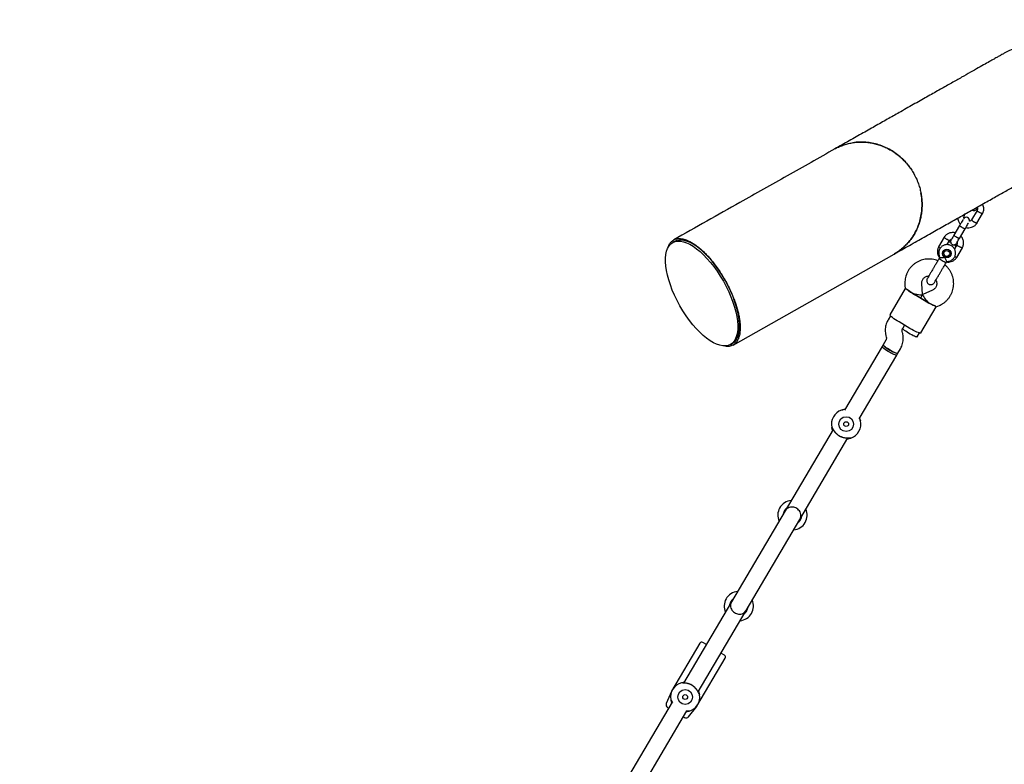
# Model space of a CAD drawing. Units: millimetres. Extents: x 5162 to 17697, y 1270 to 16041.
# Drawn here: x 9105 to 10037, y 6222 to 6927 of the extents above; entities that cross this region are included whole.
import ezdxf

# ---------------------------------------------------------------- set-up
doc = ezdxf.new("R2010")
doc.units = ezdxf.units.MM
doc.layers.add('Dimensions', color=7, linetype='Continuous')
doc.styles.get("Standard").update_dxf_attribs({"font": 'arial.ttf'})
doc.dimstyles.new('Leikkiset keinu', dxfattribs={"dimtxt": 150, "dimasz": 2.5, "dimexe": 0.06, "dimexo": 0.625, "dimtad": 0, "dimtih": 1, "dimtoh": 1, "dimdec": 0, "dimtxsty": 'Standard', "dimcen": 2.5, "dimadec": 0, "dimazin": 0, "dimtfac": 1, "dimtmove": 0, "dimatfit": 3, "dimfxl": 1, "dimarcsym": 0})

# ---------------------------------------------------------------- blocks, each defined once
blk = doc.blocks.new('*D19')
at = {"layer": 'Defpoints', "color": 0, "transparency": 16777216}
for p in [(11681.48, 13165.64), (9367.73, 4067.82), (17469.58, 4067.82)]:
    blk.add_point(p, dxfattribs=at)
at = {"layer": 'Dimensions', "color": 0, "lineweight": -2, "transparency": 16777216}
for p, q in [((11682.1, 13165.64), (17469.64, 13165.64)), ((17469.58, 13163.14), (17469.58, 8693.94)), ((17469.58, 4070.32), (17469.58, 8539.52)), ((9368.36, 4067.82), (17469.64, 4067.82))]:
    blk.add_line(p, q, dxfattribs=at)
at = {"layer": 'Dimensions', "color": 0, "transparency": 16777216}
for points in [[(17469.16, 13163.14), (17469.99, 13163.14), (17469.58, 13165.64)], [(17469.16, 4070.32), (17469.99, 4070.32), (17469.58, 4067.82)]]:
    blk.add_solid(points, dxfattribs=at)
at = {"layer": 'Dimensions', "color": 0, "transparency": 16777216, "insert": (17469.58, 8616.73), "char_height": 150, "attachment_point": 5}
blk.add_mtext('9100', dxfattribs=at)
blk = doc.blocks.new('*D20')
at = {"layer": 'Defpoints', "color": 0, "transparency": 16777216}
for p in [(5161.66, 8345.79), (15754.48, 8317.22), (15754.48, 1368.24)]:
    blk.add_point(p, dxfattribs=at)
at = {"layer": 'Dimensions', "color": 0, "lineweight": -2, "transparency": 16777216}
for p, q in [((5161.66, 8345.16), (5161.66, 1368.18)), ((15754.48, 8316.6), (15754.48, 1368.18)), ((5164.16, 1368.24), (10182.51, 1368.24)), ((15751.98, 1368.24), (10733.63, 1368.24))]:
    blk.add_line(p, q, dxfattribs=at)
at = {"layer": 'Dimensions', "color": 0, "transparency": 16777216}
for points in [[(5164.16, 1368.66), (5164.16, 1367.83), (5161.66, 1368.24)], [(15751.98, 1368.66), (15751.98, 1367.83), (15754.48, 1368.24)]]:
    blk.add_solid(points, dxfattribs=at)
at = {"layer": 'Dimensions', "color": 0, "transparency": 16777216, "insert": (10458.07, 1368.24), "char_height": 150, "attachment_point": 5}
blk.add_mtext('10590', dxfattribs=at)
blk = doc.blocks.new('*D21')
at = {"layer": 'Defpoints', "color": 0, "transparency": 16777216}
for p in [(11676.3, 11665.7), (9377.9, 5567.58), (16518.68, 5567.58)]:
    blk.add_point(p, dxfattribs=at)
at = {"layer": 'Dimensions', "color": 0, "lineweight": -2, "transparency": 16777216}
for p, q in [((11676.92, 11665.7), (16518.74, 11665.7)), ((16518.68, 11663.2), (16518.68, 8693.85)), ((16518.68, 5570.08), (16518.68, 8539.43)), ((9378.53, 5567.58), (16518.74, 5567.58))]:
    blk.add_line(p, q, dxfattribs=at)
at = {"layer": 'Dimensions', "color": 0, "transparency": 16777216}
for points in [[(16518.26, 11663.2), (16519.1, 11663.2), (16518.68, 11665.7)], [(16518.26, 5570.08), (16519.1, 5570.08), (16518.68, 5567.58)]]:
    blk.add_solid(points, dxfattribs=at)
at = {"layer": 'Dimensions', "color": 0, "transparency": 16777216, "insert": (16518.68, 8616.64), "char_height": 150, "attachment_point": 5}
blk.add_mtext('6100', dxfattribs=at)
blk = doc.blocks.new('*D22')
at = {"layer": 'Defpoints', "color": 0, "transparency": 16777216}
for p in [(14250.6, 8320.56), (7163.9, 8112.07), (14250.6, 2746.28)]:
    blk.add_point(p, dxfattribs=at)
at = {"layer": 'Dimensions', "color": 0, "lineweight": -2, "transparency": 16777216}
for p, q in [((14250.6, 8319.93), (14250.6, 2746.22)), ((7163.9, 8111.45), (7163.9, 2746.22)), ((7166.4, 2746.28), (10483.52, 2746.28)), ((14248.1, 2746.28), (10930.99, 2746.28))]:
    blk.add_line(p, q, dxfattribs=at)
at = {"layer": 'Dimensions', "color": 0, "transparency": 16777216}
for points in [[(7166.4, 2746.7), (7166.4, 2745.87), (7163.9, 2746.28)], [(14248.1, 2746.7), (14248.1, 2745.87), (14250.6, 2746.28)]]:
    blk.add_solid(points, dxfattribs=at)
at = {"layer": 'Dimensions', "color": 0, "transparency": 16777216, "insert": (10707.25, 2746.28), "char_height": 150, "attachment_point": 5}
blk.add_mtext('7090', dxfattribs=at)

msp = doc.modelspace()

# ---------------------------------------------------------------- linework, layer by layer
at = {"linetype": 'Continuous', "lineweight": 25}
for p, q in [((9999.35, 6741.93), (10000.27, 6743.5)), ((10011.39, 6746.63), (10006.18, 6737.79)), ((10011.25, 6734.58), (10016.71, 6743.83)), ((9994.87, 6732.38), (9989.54, 6723.36)), ((9980.38, 6721.58), (9974.92, 6712.33)), ((9994.71, 6720.31), (10000.03, 6729.33)), ((9725.03, 6717.38), (9723.33, 6716.43)), ((9983.1, 6714.38), (9985.45, 6718.38)), ((9992.28, 6714.23), (9989.98, 6710.32)), ((9780.42, 6619.3), (9932.89, 6705.43)), ((9980.23, 6709.23), (9979.53, 6708.05)), ((9986.16, 6704.14), (9986.85, 6705.32)), ((9992.14, 6702.18), (9997.59, 6711.43)), ((9976.2, 6702.44), (9975.7, 6701.59)), ((9982.36, 6697.66), (9982.87, 6698.53)), ((9943.09, 6676.12), (9943.38, 6672.63)), ((9959.88, 6667.22), (9959.04, 6677.44)), ((9964.78, 6682.84), (9964.34, 6682.31)), ((9970.95, 6678.41), (9971.05, 6678.56)), ((9943.42, 6672.72), (9928.86, 6648.04)), ((9962.97, 6660.6), (9952.64, 6666.69)), ((9952.85, 6667.06), (9963.19, 6660.96)), ((9958.02, 6664.01), (9959.86, 6667.14)), ((9959.86, 6667.14), (9958.02, 6664.01)), ((9969.28, 6671.4), (9959.93, 6667.2)), ((9972.64, 6655.37), (9975.84, 6656.8)), ((9929.4, 6646.98), (9927.2, 6643.25)), ((9958.15, 6630.77), (9972.7, 6655.44)), ((9947.88, 6635.02), (9937.55, 6641.12)), ((9940.98, 6635.12), (9942.72, 6638.07)), ((9942.72, 6638.07), (9940.99, 6635.14)), ((9940.93, 6630.88), (9940.58, 6632.2)), ((9954.77, 6627.01), (9956.96, 6630.72)), ((9777.93, 6619.78), (9779.63, 6620.74)), ((9922.53, 6619.6), (9921.53, 6617.89)), ((9925.06, 6623.89), (9922.53, 6619.6)), ((9925.11, 6628.12), (9925.46, 6626.8)), ((9921.53, 6617.89), (9885.92, 6557.53)), ((9899.72, 6549.43), (9935.31, 6609.76)), ((9935.31, 6609.76), (9936.31, 6611.47)), ((9936.31, 6611.47), (9938.84, 6615.76)), ((9884.17, 6557.56), (9883.76, 6557.59)), ((9900.57, 6549.03), (9900.14, 6550.14)), ((9900.67, 6548.07), (9900.52, 6548.25)), ((9900.94, 6547.85), (9901.03, 6547.5)), ((9875.23, 6539.4), (9829.78, 6462.35)), ((9874.38, 6539.8), (9874.81, 6538.7)), ((9843.56, 6454.22), (9889.03, 6531.3)), ((9829.78, 6462.35), (9778.97, 6376.22)), ((9792.75, 6368.09), (9843.56, 6454.22)), ((9778.97, 6376.22), (9733.56, 6299.24)), ((9747.23, 6290.93), (9792.75, 6368.09)), ((9748.99, 6337.01), (9722.1, 6291.42)), ((9755.09, 6335.74), (9751.73, 6337.72)), ((9746.04, 6277.3), (9772.94, 6322.89)), ((9772.23, 6325.63), (9768.87, 6327.61)), ((9733.87, 6299.85), (9733.73, 6299.84)), ((9722.04, 6291.3), (9717.19, 6279.85)), ((9722.87, 6281.12), (9677.43, 6204.08)), ((9718.43, 6276.09), (9719.52, 6275.45)), ((9738.28, 6267.4), (9745.97, 6277.19)), ((9691.21, 6195.95), (9736.54, 6272.81)), ((9733.31, 6267.32), (9734.4, 6266.67)), ((9736.18, 6272.19), (9736.38, 6272.21)), ((9737.59, 6272.71), (9738, 6272.66))]:
    msp.add_line(p, q, dxfattribs=at)
at = {"linetype": 'Continuous', "lineweight": 25, "flags": 128}
for points in [[(9979.23, 6707.41), (9979.26, 6707.59), (9979.53, 6708.53)], [(9980.1, 6709.1), (9980.08, 6708.99), (9980.08, 6708.97)], [(9986.58, 6704.37), (9985.89, 6703.68), (9985.75, 6703.57)], [(9986.7, 6705.07), (9986.71, 6705.07), (9986.83, 6705.17)], [(9975.7, 6701.59), (9975.7, 6701.49), (9975.94, 6701.16), (9976.48, 6700.68), (9977.27, 6700.1), (9978.24, 6699.47), (9979.28, 6698.86), (9980.29, 6698.32), (9981.19, 6697.91)], [(9981.19, 6697.91), (9981.87, 6697.67), (9982.28, 6697.62), (9982.36, 6697.66)], [(9937.55, 6641.12), (9935.82, 6642.17), (9934.18, 6643.22), (9932.68, 6644.26), (9931.37, 6645.23), (9930.3, 6646.11), (9929.51, 6646.86), (9929.01, 6647.46), (9928.83, 6647.9), (9928.86, 6648.04)], [(9954.77, 6627.01), (9954.59, 6626.91), (9954.07, 6626.94), (9953.26, 6627.17), (9952.2, 6627.58), (9950.94, 6628.15), (9949.54, 6628.86), (9948.06, 6629.67), (9946.57, 6630.55), (9945.14, 6631.45), (9943.84, 6632.34), (9942.73, 6633.17), (9941.86, 6633.9), (9941.27, 6634.49), (9940.99, 6634.93), (9940.99, 6635.14)], [(9958.15, 6630.77), (9958.04, 6630.67), (9957.57, 6630.62), (9956.8, 6630.76), (9955.76, 6631.09), (9954.47, 6631.6), (9952.99, 6632.28), (9951.36, 6633.09), (9949.64, 6634.01), (9947.88, 6635.02)], [(9922.53, 6619.6), (9922.51, 6619.54), (9922.63, 6619.19), (9923.07, 6618.67), (9923.8, 6618), (9924.8, 6617.22), (9926.01, 6616.35), (9927.38, 6615.45), (9928.85, 6614.56)], [(9936.31, 6611.47), (9936.13, 6611.36), (9935.61, 6611.4), (9934.8, 6611.62), (9933.75, 6612.03), (9932.48, 6612.6), (9931.08, 6613.31), (9929.6, 6614.12), (9928.11, 6615), (9926.68, 6615.91), (9925.38, 6616.79), (9924.27, 6617.62), (9923.4, 6618.35), (9922.81, 6618.95), (9922.53, 6619.39), (9922.53, 6619.6)], [(9935.31, 6609.76), (9935.12, 6609.66), (9934.6, 6609.69), (9933.8, 6609.91), (9932.74, 6610.32), (9931.48, 6610.89), (9930.07, 6611.6), (9928.59, 6612.42), (9927.1, 6613.3), (9925.67, 6614.2), (9924.37, 6615.09), (9923.26, 6615.91), (9922.39, 6616.64), (9921.8, 6617.24), (9921.52, 6617.68), (9921.53, 6617.89)], [(9935.31, 6609.76), (9935.12, 6609.66), (9934.61, 6609.69), (9933.8, 6609.92), (9932.74, 6610.32), (9931.48, 6610.9), (9930.07, 6611.61), (9928.59, 6612.42), (9927.1, 6613.3), (9925.67, 6614.2), (9924.37, 6615.09), (9923.26, 6615.91), (9922.39, 6616.64), (9921.8, 6617.24), (9921.53, 6617.68), (9921.53, 6617.89)], [(9928.85, 6614.56), (9930.34, 6613.71), (9931.8, 6612.94), (9933.14, 6612.3), (9934.3, 6611.8), (9935.24, 6611.48), (9935.91, 6611.36), (9936.27, 6611.42), (9936.31, 6611.47)], [(9900.14, 6550.14), (9900.17, 6550.08), (9900.83, 6548.27)], [(9874.81, 6538.69), (9874.37, 6539.8), (9873.92, 6541.33)], [(9891.87, 6531.23), (9890.48, 6530.85), (9888.59, 6530.56)], [(9844.35, 6454.1), (9845.03, 6455.73), (9845.36, 6457.27)], [(9793.51, 6367.92), (9794.21, 6369.54), (9794.55, 6371.14)]]:
    msp.add_lwpolyline(points, dxfattribs=at)
at = {"linetype": 'Continuous', "lineweight": 25}
for centre, radius in [((9982.79, 6706.01), 4.12), ((9982.84, 6706.13), 3.83), ((9982.77, 6706), 2.83), ((9887.47, 6544.42), 7), ((9887.47, 6544.42), 2.25), ((9735.05, 6286.02), 7), ((9735.05, 6286.02), 2.25)]:
    msp.add_circle(centre, radius, dxfattribs=at)
for centre, radius, start, end in [((10065.3, 6845.88), 57.15, 29.46428, 119.6826), ((10001.24, 6737.32), 2.98, 343.82686, 150.75057), ((9972.69, 6703.19), 41.64, 227.36496, 241.20689), ((9979.68, 6716.46), 56.18, 239.46272, 240.48265), ((9981.4, 6715.45), 56.18, 238.44591, 239.46583), ((9985.21, 6695.8), 41.64, 237.72166, 251.56359), ((9991.73, 6709.35), 56.18, 239.46272, 240.48265), ((9993.45, 6708.34), 56.18, 238.44591, 239.46583), ((9887.47, 6544.42), 13.9, 108.416, 192.81643), ((9887.47, 6544.42), 13.9, 94.6017, 108.416), ((9887.47, 6544.42), 13.9, 288.416, 12.81643), ((9900.05, 6547.28), 1, 14.58753, 57.35442), ((9836.67, 6458.29), 13.9, 94.6017, 151.38878), ((9836.67, 6458.29), 13.9, 151.38878, 204.32685), ((9836.67, 6458.29), 8.75, 125.56877, 173.35978), ((9836.67, 6458.29), 13.9, 274.6017, 24.32685), ((9836.67, 6458.29), 8.75, 305.56877, 331.38878), ((9785.86, 6372.16), 13.9, 94.6017, 151.02857), ((9785.86, 6372.16), 13.9, 151.02857, 204.32685), ((9785.86, 6372.16), 8.75, 125.56877, 173.35978), ((9785.86, 6372.16), 13.9, 274.6017, 24.32685), ((9785.86, 6372.16), 8.75, 305.56877, 331.02857), ((9750.71, 6336), 2, 59.46428, 149.46428), ((9771.21, 6323.91), 2, 329.46428, 59.46428), ((9735.05, 6286.02), 13.9, 105.0927, 189.49312), ((9722.33, 6283.9), 1, 191.26422, 234.03111), ((9722.96, 6290.91), 1, 149.46428, 157.06428), ((9735.05, 6286.02), 13.9, 285.0927, 9.49312), ((9719.95, 6278.68), 3, 157.06428, 239.46428), ((9745.18, 6277.8), 1, 321.86428, 329.46428), ((9735.93, 6269.25), 3, 239.46428, 321.86428)]:
    msp.add_arc(centre, radius, start, end, dxfattribs=at)
msp.add_ellipse((9750.63, 6668.1), major_axis=(-27.3, 48.32), ratio=0.425583, dxfattribs=at)
for centre, major_axis, ratio, start_param, end_param in [((9752.33, 6669.06), (-27.3, 48.32), 0.425583, 3.141585, 6.283171), ((9951.71, 6669.05), (8.41, -4.96), 0.115846, 3.753524, 4.712389), ((9951.71, 6669.05), (8.18, -1.87), 0.128655, 4.671511, 6.324064), ((9965.49, 6660.92), (-5.59, 6.25), 0.128655, 6.242307, 7.89486), ((9965.49, 6660.92), (8.41, -4.96), 0.115846, 4.712389, 5.671254)]:
    msp.add_ellipse(centre, major_axis=major_axis, ratio=ratio, start_param=start_param, end_param=end_param, dxfattribs=at)
for points, knots in [([(10037.19, 6895.63), (10037.11, 6895.59), (10036.94, 6895.49), (10035.93, 6894.92), (10034.15, 6893.91), (10031.65, 6892.51), (10028.48, 6890.71), (10024.37, 6888.39), (10019.18, 6885.46), (10012.73, 6881.81), (10005.3, 6877.62), (9996.86, 6872.85), (9987.38, 6867.5), (9976.85, 6861.55), (9965.32, 6855.03), (9952.8, 6847.96), (9940.26, 6840.87), (9927.94, 6833.91), (9916.07, 6827.21), (9903.58, 6820.15), (9890.43, 6812.72), (9881.25, 6807.54), (9876.67, 6804.95)], [0, 0, 0, 0, 0.046623, 0.093368, 0.140022, 0.18666, 0.233324, 0.279999, 0.335002, 0.39, 0.444999, 0.5, 0.556001, 0.612, 0.667998, 0.724001, 0.780011, 0.824003, 0.867972, 0.911968, 0.95605, 1, 1, 1, 1]), ([(9876.69, 6804.91), (9877.49, 6805.36), (9879.61, 6806.57), (9883.28, 6808.13), (9887.59, 6809.6), (9892, 6810.65), (9896.49, 6811.32), (9901.09, 6811.58), (9905.72, 6811.45), (9910.29, 6810.91), (9914.82, 6810), (9919.33, 6808.68), (9923.73, 6806.97), (9927.96, 6804.91), (9932.02, 6802.51), (9935.93, 6799.74), (9939.61, 6796.66), (9943.01, 6793.3), (9946.14, 6789.69), (9949.03, 6785.8), (9950.7, 6783), (9951.53, 6781.61)], [0, 0, 0, 0, 0.03257, 0.086977, 0.141386, 0.194282, 0.247177, 0.301616, 0.356055, 0.408952, 0.461849, 0.516281, 0.570714, 0.623612, 0.67651, 0.730941, 0.785371, 0.838266, 0.891162, 0.945581, 1, 1, 1, 1]), ([(9948.57, 6786.29), (9948.48, 6786.43), (9947.26, 6788.39), (9944.37, 6791.8), (9939.94, 6796.44), (9935, 6800.5), (9929.69, 6803.99), (9924.07, 6806.87), (9918.21, 6809.1), (9912.17, 6810.64), (9906.05, 6811.46), (9899.93, 6811.64), (9895.93, 6811.15), (9893.94, 6810.91)], [0, 0, 0, 0, 0.007531, 0.10697, 0.206724, 0.306155, 0.405399, 0.504956, 0.604197, 0.70343, 0.802982, 0.902221, 1, 1, 1, 1]), ([(9876.67, 6804.95), (9869.17, 6800.72), (9854.18, 6792.25), (9831.74, 6779.57), (9809.26, 6766.87), (9773.42, 6746.62), (9745.07, 6730.6), (9724.2, 6718.81)], [0, 0, 0, 0, 0.147321, 0.294734, 0.442089, 0.589453, 1, 1, 1, 1]), ([(9932.89, 6705.43), (9937.75, 6708.18), (9947.48, 6713.68), (9961.36, 6721.52), (9974.51, 6728.94), (9986.96, 6735.98), (9998.77, 6742.65), (10010.56, 6749.32), (10022.18, 6755.88), (10033.46, 6762.25), (10043.78, 6768.08), (10053.19, 6773.4), (10061.67, 6778.19), (10069.2, 6782.44), (10075.73, 6786.13), (10081.24, 6789.24), (10085.41, 6791.6), (10088.49, 6793.34), (10090.71, 6794.59), (10092.29, 6795.49), (10093.18, 6795.99), (10093.33, 6796.08), (10093.41, 6796.12)], [0, 0, 0, 0, 0.046623, 0.093368, 0.140022, 0.18666, 0.233324, 0.279999, 0.335002, 0.39, 0.444999, 0.5, 0.556001, 0.612, 0.667998, 0.724001, 0.780011, 0.824003, 0.867972, 0.911968, 0.95605, 1, 1, 1, 1]), ([(9951.53, 6781.61), (9952.47, 6779.83), (9954.35, 6776.27), (9956.32, 6771.02), (9957.74, 6766.05), (9958.67, 6761.37), (9959.23, 6756.61), (9959.4, 6751.84), (9959.17, 6747.13), (9958.57, 6742.47), (9957.58, 6737.86), (9956.2, 6733.38), (9954.47, 6729.09), (9952.39, 6724.98), (9949.96, 6721.05), (9947.19, 6717.37), (9944.15, 6714), (9940.84, 6710.9), (9937.22, 6708.13), (9934.54, 6706.3), (9933.03, 6705.53), (9932.88, 6705.45)], [0, 0, 0, 0, 0.066862, 0.134476, 0.187351, 0.240225, 0.294639, 0.349054, 0.402019, 0.454984, 0.509492, 0.564, 0.616999, 0.669998, 0.724533, 0.779067, 0.832043, 0.885019, 0.939528, 0.994037, 1, 1, 1, 1]), ([(9946.89, 6717.17), (9948, 6718.56), (9950.38, 6721.55), (9953.34, 6726.66), (9955.86, 6732.28), (9957.72, 6738.22), (9958.9, 6744.36), (9959.44, 6750.64), (9959.19, 6756.97), (9958.77, 6761.26), (9958.24, 6763.38), (9958.23, 6763.42)], [0, 0, 0, 0, 0.1113, 0.238105, 0.364511, 0.490849, 0.617594, 0.74394, 0.870304, 0.99707, 1, 1, 1, 1]), ([(10011.13, 6748.13), (10011.13, 6748.13), (10011.13, 6748.13), (10011.61, 6748.96), (10012.21, 6749.97), (10012.45, 6750.38)], [0, 0, 0, 0, 0.281515, 0.706454, 1, 1, 1, 1]), ([(10016.62, 6743.67), (10016.79, 6744.03), (10017.14, 6744.77), (10017.59, 6746.27), (10017.83, 6748.11), (10017.61, 6750.15), (10017.19, 6751.69), (10016.77, 6752.49), (10016.64, 6752.75)], [0, 0, 0, 0, 0.128882, 0.258239, 0.498494, 0.71475, 0.906983, 1, 1, 1, 1]), ([(9999.34, 6741.94), (9999.33, 6741.92), (9999.31, 6741.89), (9999.14, 6741.88), (9998.77, 6741.96), (9998.28, 6742.15), (9998.05, 6742.24)], [0, 0, 0, 0, 0.130442, 0.304108, 0.655223, 1, 1, 1, 1]), ([(9999.15, 6739.34), (9999.1, 6739.51), (9998.95, 6740.02), (9998.99, 6740.98), (9999.27, 6741.7), (9999.42, 6742.08)], [0, 0, 0, 0, 0.179661, 0.561995, 1, 1, 1, 1]), ([(10006.71, 6747.14), (10006.86, 6747.04), (10007.26, 6746.78), (10007.92, 6746.59), (10008.7, 6746.55), (10009.51, 6746.71), (10010.42, 6747.18), (10010.86, 6747.77), (10011.1, 6748.08)], [0, 0, 0, 0, 0.104764, 0.284549, 0.413762, 0.575509, 0.772252, 1, 1, 1, 1]), ([(10011.65, 6749.02), (10011.67, 6748.92), (10011.8, 6748.48), (10011.75, 6747.59), (10011.47, 6746.87), (10011.32, 6746.49)], [0, 0, 0, 0, 0.11383, 0.526847, 1, 1, 1, 1]), ([(10011.4, 6746.63), (10011.39, 6746.6), (10011.38, 6746.53), (10011.57, 6746.3), (10012.08, 6745.9), (10012.8, 6745.42), (10013.42, 6745.06), (10013.76, 6744.87), (10013.81, 6744.85), (10013.82, 6744.84)], [0, 0, 0, 0, 0.099032, 0.31524, 0.531467, 0.747754, 0.964114, 0.99136, 1, 1, 1, 1]), ([(10016.67, 6743.78), (10016.67, 6743.78), (10016.69, 6743.75), (10016.57, 6743.73), (10016.29, 6743.75), (10015.66, 6743.96), (10014.86, 6744.3), (10014.23, 6744.62), (10013.88, 6744.81), (10013.83, 6744.83), (10013.82, 6744.84)], [0, 0, 0, 0, 0.006603, 0.112015, 0.325134, 0.538262, 0.751467, 0.964672, 0.991484, 1, 1, 1, 1]), ([(9993.09, 6739.44), (9993.11, 6739.08), (9993.18, 6738.11), (9993.65, 6736.66), (9994.35, 6735.23), (9995.02, 6734.25), (9995.46, 6733.77), (9995.6, 6733.62)], [0, 0, 0, 0, 0.17052, 0.451493, 0.697345, 0.908079, 1, 1, 1, 1]), ([(9998.29, 6738.18), (9998.26, 6738.14), (9998.11, 6737.88), (9997.37, 6736.62), (9996.17, 6734.59), (9995.25, 6733.03), (9994.79, 6732.25)], [0, 0, 0, 0, 0.052733, 0.368472, 0.684212, 1, 1, 1, 1]), ([(10000.03, 6729.33), (10000.03, 6729.33), (10000.03, 6729.33), (10000.03, 6729.32), (10000.01, 6729.31), (9999.91, 6729.3), (9999.59, 6729.39), (9998.97, 6729.67), (9998.17, 6730.08), (9997.44, 6730.49), (9996.72, 6730.93), (9996.04, 6731.36), (9995.38, 6731.83), (9994.96, 6732.18), (9994.85, 6732.33), (9994.86, 6732.37), (9994.87, 6732.38), (9994.87, 6732.38)], [0, 0, 0, 0, 0.004287, 0.007532, 0.020515, 0.072606, 0.17788, 0.285229, 0.392559, 0.499869, 0.552939, 0.660235, 0.767535, 0.874875, 0.982214, 0.995713, 1, 1, 1, 1]), ([(9999.96, 6729.21), (10000.42, 6729.98), (10001.34, 6731.54), (10002.53, 6733.57), (10003.28, 6734.83), (10003.43, 6735.09), (10003.45, 6735.13)], [0, 0, 0, 0, 0.315788, 0.631528, 0.947268, 1, 1, 1, 1]), ([(10000.76, 6730.56), (10001.39, 6730.45), (10002.75, 6730.2), (10004.97, 6730.39), (10007.34, 6731.13), (10009.21, 6732.33), (10010.53, 6733.6), (10011.08, 6734.36), (10011.35, 6734.73)], [0, 0, 0, 0, 0.158143, 0.341198, 0.544327, 0.767506, 0.886914, 1, 1, 1, 1]), ([(10006.21, 6737.9), (10006.09, 6737.74), (10005.8, 6737.33), (10005.11, 6736.79), (10004.46, 6736.59), (10004.11, 6736.49)], [0, 0, 0, 0, 0.231968, 0.576117, 1, 1, 1, 1]), ([(10006.24, 6737.87), (10006.23, 6737.86), (10006.21, 6737.82), (10006.28, 6737.67), (10006.54, 6737.37), (10007.11, 6736.89), (10007.8, 6736.38), (10008.3, 6736.04), (10008.53, 6735.9), (10008.54, 6735.89)], [0, 0, 0, 0, 0.07967, 0.18574, 0.400191, 0.61469, 0.829294, 0.99143, 1, 1, 1, 1]), ([(10011.28, 6734.64), (10011.26, 6734.63), (10011.24, 6734.59), (10011.08, 6734.59), (10010.71, 6734.7), (10010.04, 6735.01), (10009.29, 6735.42), (10008.78, 6735.74), (10008.55, 6735.88), (10008.54, 6735.89)], [0, 0, 0, 0, 0.079658, 0.185744, 0.400228, 0.614736, 0.829324, 0.991429, 1, 1, 1, 1]), ([(9990.71, 6725.62), (9990.13, 6725.73), (9988.82, 6725.96), (9986.66, 6725.77), (9984.3, 6725.04), (9982.42, 6723.84), (9981.1, 6722.56), (9980.55, 6721.8), (9980.28, 6721.44)], [0, 0, 0, 0, 0.14686, 0.332368, 0.53822, 0.76439, 0.885399, 1, 1, 1, 1]), ([(9980.36, 6721.53), (9980.35, 6721.51), (9980.33, 6721.47), (9980.4, 6721.32), (9980.66, 6721.03), (9981.23, 6720.54), (9981.92, 6720.03), (9982.42, 6719.7), (9982.65, 6719.55), (9982.66, 6719.55)], [0, 0, 0, 0, 0.085736, 0.191122, 0.404189, 0.617281, 0.830452, 0.991486, 1, 1, 1, 1]), ([(9989.75, 6723.7), (9989.31, 6722.95), (9988.43, 6721.46), (9987.43, 6719.77), (9986.84, 6718.77), (9986.84, 6718.78), (9986.84, 6718.78)], [0, 0, 0, 0, 0.273153, 0.546149, 0.819145, 1, 1, 1, 1]), ([(9994.75, 6720.38), (9994.75, 6720.38), (9994.72, 6720.32), (9994.55, 6720.28), (9994.03, 6720.4), (9993.3, 6720.7), (9992.59, 6721.05), (9992.01, 6721.38), (9991.58, 6721.63), (9991.02, 6721.99), (9990.4, 6722.44), (9989.85, 6722.91), (9989.58, 6723.25), (9989.56, 6723.38), (9989.58, 6723.42), (9989.59, 6723.43)], [0, 0, 0, 0, 0.0042865, 0.1116213, 0.2189554, 0.3262763, 0.4335768, 0.4866395, 0.5396978, 0.5927561, 0.7000285, 0.8073133, 0.9146378, 0.9957135, 1, 1, 1, 1]), ([(9997.51, 6711.27), (9997.68, 6711.63), (9998.03, 6712.37), (9998.48, 6713.87), (9998.71, 6715.71), (9998.51, 6717.76), (9997.99, 6719.51), (9997.27, 6720.93), (9996.61, 6721.92), (9996.17, 6722.4), (9996.03, 6722.55)], [0, 0, 0, 0, 0.100512, 0.201395, 0.388765, 0.557418, 0.707337, 0.838515, 0.950956, 1, 1, 1, 1]), ([(9718.74, 6711.26), (9718.9, 6711.83), (9719.41, 6713.59), (9720.74, 6715.77), (9722.77, 6718.03), (9725.43, 6719.61), (9728.78, 6720.32), (9732.67, 6720.01), (9736.53, 6718.79), (9740.13, 6717.06), (9743.31, 6715.16), (9746.73, 6712.71), (9750.13, 6709.87), (9753.45, 6706.74), (9756.65, 6703.4), (9760.01, 6699.54), (9763.52, 6695.09), (9766.9, 6690.34), (9770.07, 6685.48), (9771.93, 6682.27), (9772.86, 6680.67)], [0, 0, 0, 0, 0.034224, 0.106175, 0.177798, 0.264259, 0.350997, 0.437669, 0.524041, 0.576065, 0.62823, 0.680316, 0.732231, 0.772504, 0.812846, 0.853029, 0.893404, 0.93372, 0.966872, 1, 1, 1, 1]), ([(9975.01, 6712.5), (9974.84, 6712.13), (9974.49, 6711.4), (9974.04, 6709.9), (9973.81, 6708.05), (9974.01, 6706.01), (9974.53, 6704.26), (9975.18, 6702.92), (9975.7, 6702.21), (9975.9, 6701.93)], [0, 0, 0, 0, 0.1087787, 0.217959, 0.4207398, 0.6032645, 0.7655135, 0.907481, 1, 1, 1, 1]), ([(9974.96, 6712.38), (9974.96, 6712.37), (9974.94, 6712.33), (9975.02, 6712.19), (9975.29, 6711.92), (9975.85, 6711.51), (9976.34, 6711.2), (9976.57, 6711.06)], [0, 0, 0, 0, 0.100171, 0.233576, 0.503291, 0.773038, 1, 1, 1, 1]), ([(9982.79, 6698.51), (9982.91, 6698.5), (9983.56, 6698.43), (9984.74, 6698.61), (9986.26, 6699.07), (9987.66, 6699.85), (9988.88, 6700.89), (9989.86, 6702.14), (9990.57, 6703.57), (9990.99, 6705.1), (9991.09, 6706.69), (9990.88, 6708.27), (9990.36, 6709.77), (9989.55, 6711.15), (9988.48, 6712.34), (9987.2, 6713.3), (9985.76, 6713.99), (9984.2, 6714.38), (9982.6, 6714.46), (9981.02, 6714.22), (9979.52, 6713.67), (9978.16, 6712.84), (9976.99, 6711.75), (9976.07, 6710.45), (9975.42, 6709), (9975.07, 6707.44), (9975.03, 6705.85), (9975.33, 6704.29), (9975.75, 6703.11), (9976.15, 6702.53), (9976.25, 6702.38)], [0, 0, 0, 0, 0.008347, 0.046102, 0.083837, 0.121542, 0.15921, 0.196841, 0.234441, 0.272018, 0.309584, 0.347156, 0.384747, 0.42237, 0.46003, 0.497729, 0.535461, 0.573215, 0.610974, 0.648725, 0.686455, 0.724152, 0.761811, 0.799435, 0.837028, 0.874602, 0.912168, 0.949743, 0.987341, 1, 1, 1, 1]), ([(9985.39, 6718.29), (9985.38, 6718.28), (9985.36, 6718.25), (9985.2, 6718.25), (9984.83, 6718.36), (9984.16, 6718.67), (9983.41, 6719.08), (9982.9, 6719.39), (9982.67, 6719.54), (9982.66, 6719.55)], [0, 0, 0, 0, 0.067755, 0.175198, 0.392425, 0.609702, 0.827084, 0.991319, 1, 1, 1, 1]), ([(9986.48, 6716.44), (9986.18, 6716.53), (9985.53, 6716.73), (9984.85, 6716.73), (9984.48, 6716.72)], [0, 0, 0, 0, 0.459062, 1, 1, 1, 1]), ([(9985.42, 6718.26), (9985.54, 6718.43), (9985.83, 6718.83), (9986.47, 6719.34), (9987.04, 6719.52), (9987.33, 6719.61)], [0, 0, 0, 0, 0.252118, 0.625774, 1, 1, 1, 1]), ([(9986.82, 6718.73), (9986.68, 6718.43), (9986.41, 6717.88), (9986.36, 6717.02), (9986.48, 6716.32), (9986.74, 6715.67), (9987.1, 6715.16), (9987.58, 6714.73), (9988.14, 6714.39), (9988.81, 6714.18), (9989.59, 6714.15), (9990.4, 6714.31), (9991.31, 6714.78), (9991.75, 6715.37), (9991.98, 6715.68)], [0, 0, 0, 0, 0.101708, 0.190943, 0.266099, 0.327538, 0.41462, 0.467166, 0.525929, 0.621134, 0.689559, 0.775212, 0.879397, 1, 1, 1, 1]), ([(9991.36, 6712.66), (9991.21, 6712.93), (9990.89, 6713.54), (9990.4, 6714.03), (9990.14, 6714.3)], [0, 0, 0, 0, 0.451924, 1, 1, 1, 1]), ([(9992.01, 6715.73), (9992.01, 6715.73), (9992.01, 6715.73), (9992.59, 6716.72), (9993.6, 6718.41), (9994.48, 6719.91), (9994.92, 6720.65)], [0, 0, 0, 0, 0.180855, 0.453851, 0.726847, 1, 1, 1, 1]), ([(9992.54, 6716.62), (9992.56, 6716.52), (9992.68, 6716.08), (9992.64, 6715.18), (9992.36, 6714.47), (9992.21, 6714.09)], [0, 0, 0, 0, 0.11383, 0.526847, 1, 1, 1, 1]), ([(9992.28, 6714.23), (9992.28, 6714.2), (9992.27, 6714.13), (9992.46, 6713.9), (9992.96, 6713.5), (9993.69, 6713.02), (9994.3, 6712.66), (9994.65, 6712.47), (9994.7, 6712.45), (9994.71, 6712.44)], [0, 0, 0, 0, 0.099032, 0.31524, 0.531467, 0.747754, 0.964114, 0.99136, 1, 1, 1, 1]), ([(9997.56, 6711.38), (9997.56, 6711.38), (9997.57, 6711.35), (9997.46, 6711.33), (9997.18, 6711.35), (9996.55, 6711.56), (9995.75, 6711.9), (9995.11, 6712.22), (9994.77, 6712.41), (9994.72, 6712.43), (9994.71, 6712.44)], [0, 0, 0, 0, 0.006603, 0.112015, 0.325134, 0.538262, 0.751467, 0.964672, 0.991484, 1, 1, 1, 1]), ([(9987.1, 6705.5), (9986.99, 6705.33), (9986.87, 6705.14), (9986.7, 6705), (9986.69, 6704.99)], [0, 0, 0, 0, 0.914607, 1, 1, 1, 1]), ([(9992.16, 6702.24), (9992.15, 6702.22), (9992.13, 6702.19), (9991.97, 6702.19), (9991.6, 6702.3), (9990.97, 6702.59), (9990.46, 6702.87), (9990.23, 6703)], [0, 0, 0, 0, 0.1002091, 0.2336645, 0.5034825, 0.7733318, 1, 1, 1, 1]), ([(9974.25, 6699.13), (9973.83, 6699.3), (9972.57, 6699.82), (9970.37, 6700.35), (9967.7, 6700.74), (9965, 6700.8), (9962.31, 6700.54), (9959.67, 6699.97), (9957.12, 6699.1), (9954.7, 6697.93), (9952.42, 6696.49), (9950.34, 6694.79), (9948.47, 6692.86), (9946.84, 6690.73), (9945.48, 6688.42), (9944.39, 6685.96), (9943.61, 6683.39), (9943.13, 6680.75), (9942.97, 6678.31), (9943.06, 6676.77), (9943.09, 6676.12)], [0, 0, 0, 0, 0.029498, 0.087632, 0.145762, 0.203883, 0.261989, 0.320076, 0.378142, 0.436182, 0.494198, 0.552188, 0.610157, 0.668106, 0.72604, 0.783964, 0.841883, 0.899803, 0.95773, 1, 1, 1, 1]), ([(9975.84, 6656.8), (9976.36, 6657.05), (9977.7, 6657.69), (9979.71, 6658.96), (9981.81, 6660.63), (9983.69, 6662.55), (9985.34, 6664.67), (9986.72, 6666.97), (9987.82, 6669.42), (9988.63, 6671.98), (9989.13, 6674.62), (9989.32, 6677.3), (9989.19, 6679.98), (9988.74, 6682.63), (9987.99, 6685.22), (9986.94, 6687.7), (9985.61, 6690.05), (9984.01, 6692.22), (9982.44, 6693.95), (9981.33, 6694.86), (9980.91, 6695.2)], [0, 0, 0, 0, 0.037714, 0.095704, 0.153696, 0.211666, 0.269616, 0.32755, 0.385475, 0.443395, 0.501314, 0.55924, 0.617178, 0.675133, 0.733109, 0.791108, 0.849133, 0.907182, 0.965256, 1, 1, 1, 1]), ([(9976.25, 6702.38), (9976.26, 6702.36), (9976.29, 6702.28), (9976.78, 6702.18), (9977.62, 6702.1), (9978.83, 6702.13), (9979.91, 6702.27), (9980.55, 6702.42), (9980.69, 6702.45), (9980.7, 6702.45)], [0, 0, 0, 0, 0.105229, 0.286231, 0.47494, 0.686518, 0.932566, 0.998051, 1, 1, 1, 1]), ([(9980.7, 6702.45), (9980.7, 6702.45), (9980.75, 6702.25), (9980.95, 6701.56), (9981.41, 6700.45), (9981.86, 6699.64), (9982.23, 6699.07), (9982.51, 6698.7), (9982.75, 6698.45), (9982.79, 6698.5), (9982.79, 6698.51)], [0, 0, 0, 0, 0.001948, 0.096766, 0.340317, 0.585163, 0.608055, 0.790431, 0.965983, 1, 1, 1, 1]), ([(9982.58, 6698.03), (9982.9, 6697.98), (9983.95, 6697.8), (9985.86, 6698), (9988.22, 6698.72), (9990.1, 6699.93), (9991.42, 6701.2), (9991.97, 6701.96), (9992.23, 6702.33)], [0, 0, 0, 0, 0.087612, 0.286004, 0.506151, 0.748028, 0.87744, 1, 1, 1, 1]), ([(9959.04, 6677.44), (9959.03, 6677.61), (9958.99, 6678.27), (9959.11, 6679.42), (9959.56, 6680.8), (9960.3, 6682.06), (9961.3, 6683.13), (9962.51, 6683.97), (9963.88, 6684.52), (9964.99, 6684.77), (9965.62, 6684.73), (9965.75, 6684.73)], [0, 0, 0, 0, 0.0467456, 0.1770321, 0.3080522, 0.4397704, 0.5717861, 0.7034572, 0.8343867, 0.9643602, 1, 1, 1, 1]), ([(9969.49, 6691.07), (9968.93, 6690.12), (9967.76, 6688.14), (9966.22, 6685.52), (9964.98, 6683.42), (9964.6, 6682.77), (9964.41, 6682.44)], [0, 0, 0, 0, 0.2337548, 0.4855244, 0.7450361, 1, 1, 1, 1]), ([(9971.06, 6678.52), (9971.26, 6678.84), (9971.64, 6679.49), (9972.88, 6681.6), (9974.42, 6684.21), (9975.59, 6686.19), (9976.15, 6687.14)], [0, 0, 0, 0, 0.254964, 0.514476, 0.766245, 1, 1, 1, 1]), ([(9772.86, 6680.67), (9773.67, 6679.2), (9775.29, 6676.27), (9777.63, 6671.52), (9779.83, 6666.58), (9781.8, 6661.56), (9783.41, 6656.87), (9784.68, 6652.51), (9785.71, 6648.23), (9786.49, 6644.1), (9786.97, 6640.17), (9787.2, 6635.97), (9787.03, 6631.71), (9786.31, 6627.67), (9785.11, 6624.38), (9783.34, 6621.56), (9780.94, 6619.35), (9777.74, 6618.07), (9774.61, 6617.73), (9772.3, 6618.3), (9771.49, 6618.5)], [0, 0, 0, 0, 0.030119, 0.060252, 0.097573, 0.134938, 0.173127, 0.211469, 0.249744, 0.295617, 0.341584, 0.387505, 0.459623, 0.53197, 0.604399, 0.676627, 0.767642, 0.858963, 0.950237, 1, 1, 1, 1]), ([(9964.41, 6682.44), (9964.25, 6682.14), (9963.96, 6681.56), (9963.79, 6680.62), (9963.81, 6679.74), (9964.04, 6678.8), (9964.48, 6677.96), (9965.23, 6677.21), (9966.19, 6676.65), (9967.32, 6676.42), (9968.48, 6676.55), (9969.47, 6676.92), (9970.4, 6677.57), (9970.84, 6678.2), (9971.06, 6678.52)], [0, 0, 0, 0, 0.08064, 0.158182, 0.229817, 0.29344, 0.392411, 0.458876, 0.539166, 0.657766, 0.733341, 0.81785, 0.908149, 1, 1, 1, 1]), ([(9972.42, 6680.81), (9972.6, 6680.44), (9973.01, 6679.62), (9973.27, 6678.25), (9973.28, 6676.8), (9972.96, 6675.38), (9972.35, 6674.05), (9971.47, 6672.89), (9970.43, 6671.98), (9969.63, 6671.58), (9969.28, 6671.4)], [0, 0, 0, 0, 0.1094722, 0.2381189, 0.3676883, 0.4982253, 0.6295905, 0.7614559, 0.893275, 1, 1, 1, 1]), ([(9943.43, 6672.63), (9943.47, 6672.56), (9943.55, 6672.42), (9944.2, 6672.51), (9944.49, 6672.55)], [0, 0, 0, 0, 0.544096, 1, 1, 1, 1]), ([(9972.62, 6655.41), (9972.54, 6655.41), (9972.38, 6655.42), (9972.15, 6656.02), (9972.04, 6656.3)], [0, 0, 0, 0, 0.544096, 1, 1, 1, 1]), ([(9927.2, 6643.25), (9926.92, 6642.75), (9926.24, 6641.53), (9925.41, 6639.45), (9924.77, 6637.03), (9924.45, 6634.54), (9924.44, 6632.04), (9924.69, 6629.89), (9925, 6628.6), (9925.11, 6628.12)], [0, 0, 0, 0, 0.108468, 0.268014, 0.427599, 0.587188, 0.746801, 0.906458, 1, 1, 1, 1]), ([(9938.84, 6615.76), (9939.12, 6616.25), (9939.8, 6617.47), (9940.63, 6619.55), (9941.27, 6621.98), (9941.59, 6624.46), (9941.6, 6626.97), (9941.35, 6629.12), (9941.04, 6630.4), (9940.93, 6630.88)], [0, 0, 0, 0, 0.108468, 0.268014, 0.427599, 0.587188, 0.746801, 0.906458, 1, 1, 1, 1]), ([(9940.58, 6632.2), (9940.56, 6632.31), (9940.45, 6632.77), (9940.43, 6633.61), (9940.64, 6634.49), (9940.89, 6634.96), (9940.98, 6635.12)], [0, 0, 0, 0, 0.1079459, 0.459828, 0.8174734, 1, 1, 1, 1]), ([(9925.46, 6626.8), (9925.48, 6626.7), (9925.59, 6626.23), (9925.61, 6625.39), (9925.4, 6624.52), (9925.15, 6624.04), (9925.06, 6623.89)], [0, 0, 0, 0, 0.1079459, 0.459828, 0.8174734, 1, 1, 1, 1]), ([(9883.78, 6557.57), (9883.74, 6557.59), (9883.61, 6557.66), (9883.36, 6557.67), (9883.17, 6557.62), (9883.09, 6557.6)], [0, 0, 0, 0, 0.166895, 0.63036, 1, 1, 1, 1]), ([(9885.45, 6558.17), (9884.91, 6558.05), (9884.16, 6557.88), (9883.79, 6557.67), (9883.79, 6557.58), (9883.79, 6557.57)], [0, 0, 0, 0, 0.690577, 0.977778, 1, 1, 1, 1]), ([(9886.35, 6558.25), (9886.2, 6558.25), (9885.82, 6558.24), (9885.53, 6558.17), (9885.35, 6558.13)], [0, 0, 0, 0, 0.373794, 1, 1, 1, 1]), ([(9900.68, 6548.07), (9900.7, 6548.1), (9900.83, 6548.25), (9900.68, 6548.71), (9900.57, 6549.08)], [0, 0, 0, 0, 0.205189, 1, 1, 1, 1]), ([(9874.33, 6540.77), (9874.29, 6540.79), (9874.18, 6540.86), (9874.02, 6541.05), (9873.96, 6541.23), (9873.92, 6541.33)], [0, 0, 0, 0, 0.2067169, 0.5386913, 1, 1, 1, 1]), ([(9873.93, 6541.34), (9874.03, 6541.22), (9874.18, 6541.05), (9874.46, 6540.55), (9874.95, 6539.65), (9875.74, 6538.26), (9877.02, 6536.61), (9878.2, 6535.37), (9879.58, 6534.21), (9881.15, 6533.19), (9882.83, 6532.38), (9885.11, 6531.6), (9887.32, 6531.26), (9889.22, 6531.22), (9890.43, 6531.26), (9891.39, 6531.32), (9891.71, 6531.26), (9891.86, 6531.24)], [0, 0, 0, 0, 0.057949, 0.088549, 0.120714, 0.244353, 0.308091, 0.371329, 0.435798, 0.500011, 0.564243, 0.628782, 0.755353, 0.818593, 0.879397, 0.942054, 1, 1, 1, 1]), ([(9873.93, 6541.34), (9873.95, 6541.25), (9874.01, 6541.06), (9874.15, 6540.86), (9874.28, 6540.78), (9874.31, 6540.77)], [0, 0, 0, 0, 0.372209, 0.838868, 1, 1, 1, 1]), ([(9874.27, 6540.76), (9874.25, 6540.73), (9874.12, 6540.58), (9874.26, 6540.12), (9874.38, 6539.76)], [0, 0, 0, 0, 0.205181, 1, 1, 1, 1]), ([(9874.28, 6540.77), (9874.39, 6540.66), (9874.58, 6540.45), (9875.08, 6539.64), (9875.78, 6538.48), (9876.73, 6537.14), (9877.61, 6536.13), (9878.33, 6535.4), (9879.21, 6534.59), (9880.6, 6533.57), (9882.33, 6532.64), (9884.03, 6532.01), (9885.57, 6531.61), (9887.25, 6531.36), (9888.91, 6531.28), (9890.44, 6531.34), (9890.94, 6531.28), (9891.19, 6531.25)], [0, 0, 0, 0, 0.054776, 0.106451, 0.198585, 0.273506, 0.329595, 0.366107, 0.396626, 0.469222, 0.557328, 0.61069, 0.673263, 0.74468, 0.823947, 0.909805, 1, 1, 1, 1]), ([(9888.6, 6530.59), (9888.75, 6530.59), (9889.13, 6530.6), (9889.42, 6530.66), (9889.6, 6530.7)], [0, 0, 0, 0, 0.373794, 1, 1, 1, 1]), ([(9889.5, 6530.67), (9890.03, 6530.79), (9890.79, 6530.95), (9891.16, 6531.17), (9891.16, 6531.26), (9891.16, 6531.27)], [0, 0, 0, 0, 0.690577, 0.977778, 1, 1, 1, 1]), ([(9891.17, 6531.27), (9891.21, 6531.25), (9891.34, 6531.18), (9891.59, 6531.17), (9891.78, 6531.22), (9891.86, 6531.24)], [0, 0, 0, 0, 0.166895, 0.63036, 1, 1, 1, 1]), ([(9843.56, 6454.22), (9843.56, 6454.23), (9843.86, 6454.73), (9844.34, 6455.81), (9844.71, 6457.78), (9844.43, 6459.99), (9843.34, 6462.16), (9841.78, 6463.86), (9839.93, 6465.08), (9837.93, 6465.79), (9835.72, 6466.04), (9833.77, 6465.68), (9832.16, 6464.9), (9830.85, 6463.87), (9830.13, 6462.94), (9829.78, 6462.35), (9829.78, 6462.35)], [0, 0, 0, 0, 0.0005985, 0.0829037, 0.1676066, 0.283231, 0.3735073, 0.4480807, 0.5229423, 0.5913689, 0.6624632, 0.765325, 0.8332228, 0.903051, 0.9994015, 1, 1, 1, 1]), ([(9778.97, 6376.22), (9778.97, 6376.22), (9778.67, 6375.71), (9778.19, 6374.64), (9777.82, 6372.66), (9778.1, 6370.45), (9779.19, 6368.28), (9780.74, 6366.58), (9782.6, 6365.36), (9784.6, 6364.65), (9786.81, 6364.4), (9788.76, 6364.76), (9790.36, 6365.54), (9791.68, 6366.57), (9792.4, 6367.5), (9792.75, 6368.09), (9792.75, 6368.09)], [0, 0, 0, 0, 0.0005985, 0.0829037, 0.1676066, 0.283231, 0.3735073, 0.4480807, 0.5229423, 0.5913689, 0.6624632, 0.765325, 0.8332228, 0.903051, 0.9994015, 1, 1, 1, 1]), ([(9732.12, 6299.37), (9732.09, 6299.39), (9731.96, 6299.47), (9731.71, 6299.49), (9731.52, 6299.45), (9731.43, 6299.44)], [0, 0, 0, 0, 0.166895, 0.63036, 1, 1, 1, 1]), ([(9748.75, 6288.32), (9748.66, 6288.44), (9748.52, 6288.62), (9748.27, 6289.13), (9747.83, 6290.05), (9747.12, 6291.49), (9745.94, 6293.21), (9744.84, 6294.52), (9743.52, 6295.76), (9742.02, 6296.87), (9740.38, 6297.78), (9738.16, 6298.68), (9735.97, 6299.15), (9734.07, 6299.3), (9732.87, 6299.33), (9731.9, 6299.33), (9731.59, 6299.4), (9731.43, 6299.44)], [0, 0, 0, 0, 0.057949, 0.088549, 0.120714, 0.244353, 0.308091, 0.371329, 0.435798, 0.500011, 0.564243, 0.628782, 0.755353, 0.818593, 0.879397, 0.942054, 1, 1, 1, 1]), ([(9748.43, 6288.91), (9748.34, 6289.02), (9748.15, 6289.24), (9747.71, 6290.08), (9747.07, 6291.28), (9746.2, 6292.67), (9745.38, 6293.73), (9744.7, 6294.5), (9743.87, 6295.36), (9742.55, 6296.46), (9740.87, 6297.48), (9739.21, 6298.21), (9737.69, 6298.7), (9736.03, 6299.05), (9734.38, 6299.22), (9732.85, 6299.26), (9732.36, 6299.34), (9732.1, 6299.39)], [0, 0, 0, 0, 0.054776, 0.106451, 0.198585, 0.273506, 0.329595, 0.366107, 0.396626, 0.469222, 0.557328, 0.61069, 0.673263, 0.74468, 0.823947, 0.909805, 1, 1, 1, 1]), ([(9733.83, 6299.87), (9733.29, 6299.78), (9732.52, 6299.66), (9732.14, 6299.47), (9732.14, 6299.37), (9732.14, 6299.37)], [0, 0, 0, 0, 0.690577, 0.977778, 1, 1, 1, 1]), ([(9723.07, 6280.57), (9722.7, 6281.23), (9722.11, 6282.3), (9721.64, 6283.35), (9721.45, 6283.61), (9721.35, 6283.73)], [0, 0, 0, 0, 0.454907, 0.73814, 1, 1, 1, 1]), ([(9748.39, 6289.87), (9748.29, 6290.27), (9748.13, 6290.84), (9747.8, 6291.52), (9747.7, 6291.72)], [0, 0, 0, 0, 0.702106, 1, 1, 1, 1]), ([(9748.44, 6288.91), (9748.47, 6288.94), (9748.61, 6289.08), (9748.49, 6289.55), (9748.39, 6289.92)], [0, 0, 0, 0, 0.2051813, 1, 1, 1, 1]), ([(9748.75, 6288.32), (9748.73, 6288.4), (9748.69, 6288.59), (9748.56, 6288.81), (9748.44, 6288.89), (9748.41, 6288.91)], [0, 0, 0, 0, 0.372209, 0.838868, 1, 1, 1, 1]), ([(9748.5, 6288.82), (9748.56, 6288.76), (9748.68, 6288.61), (9748.73, 6288.43), (9748.76, 6288.32)], [0, 0, 0, 0, 0.418482, 1, 1, 1, 1]), ([(9721.66, 6283.14), (9721.63, 6283.11), (9721.5, 6282.97), (9721.61, 6282.5), (9721.71, 6282.13)], [0, 0, 0, 0, 0.2051886, 1, 1, 1, 1]), ([(9721.67, 6283.14), (9721.77, 6283.03), (9721.95, 6282.81), (9722.34, 6282.07), (9722.72, 6281.38), (9722.95, 6280.98)], [0, 0, 0, 0, 0.3084573, 0.5994451, 1, 1, 1, 1]), ([(9721.71, 6282.17), (9721.82, 6281.78), (9721.97, 6281.21), (9722.3, 6280.53), (9722.4, 6280.33)], [0, 0, 0, 0, 0.7021, 1, 1, 1, 1]), ([(9736.28, 6272.18), (9736.82, 6272.27), (9737.58, 6272.39), (9737.96, 6272.58), (9737.96, 6272.67), (9737.96, 6272.68)], [0, 0, 0, 0, 0.690577, 0.977778, 1, 1, 1, 1]), ([(9738.67, 6272.61), (9738.52, 6272.65), (9738.2, 6272.72), (9737.34, 6272.71), (9736.63, 6272.74), (9736.33, 6272.75)], [0, 0, 0, 0, 0.35143, 0.731424, 1, 1, 1, 1]), ([(9737.98, 6272.68), (9738.02, 6272.66), (9738.14, 6272.58), (9738.39, 6272.56), (9738.58, 6272.6), (9738.67, 6272.61)], [0, 0, 0, 0, 0.166895, 0.63036, 1, 1, 1, 1])]:
    msp.add_open_spline(points, degree=3, knots=knots, dxfattribs=at)
for points in [[(9972.16, 6695.58), (9971.72, 6694.84), (9970.84, 6693.34), (9969.94, 6691.83), (9969.49, 6691.07)], [(9975.7, 6701.59), (9975.11, 6700.58), (9973.92, 6698.56), (9972.74, 6696.58), (9972.16, 6695.58)], [(9978.82, 6691.66), (9979.4, 6692.65), (9980.57, 6694.64), (9981.76, 6696.66), (9982.36, 6697.66)], [(9976.15, 6687.14), (9976.6, 6687.9), (9977.49, 6689.41), (9978.38, 6690.91), (9978.82, 6691.66)]]:
    msp.add_open_spline(points, degree=3, dxfattribs=at)

# ---------------------------------------------------------------- dimensions: what is measured, and where the dimension line sits
at = {"layer": 'Dimensions'}
dim = msp.add_linear_dim(base=(17469.58, 4067.82), p1=(11681.48, 13165.64), p2=(9367.73, 4067.82), angle=90, text='9100', dimstyle='Leikkiset keinu', dxfattribs=at)
dim.commit()
dim.dimension.update_dxf_attribs({"geometry": '*D19', "text_midpoint": (17469.58, 8616.73), "dimtype": 160})
dim = msp.add_linear_dim(base=(16518.68, 5567.58), p1=(11676.3, 11665.7), p2=(9377.9, 5567.58), angle=90, text='6100', dimstyle='Leikkiset keinu', dxfattribs=at)
dim.commit()
dim.dimension.update_dxf_attribs({"geometry": '*D21', "text_midpoint": (16518.68, 8616.64)})
for base, p1, p2, text, picture, middle in [((15754.48, 1368.24), (5161.66, 8345.79), (15754.48, 8317.22), '10590', '*D20', (10458.07, 1368.24)), ((14250.6, 2746.28), (7163.9, 8112.07), (14250.6, 8320.56), '7090', '*D22', (10707.25, 2746.28))]:
    dim = msp.add_linear_dim(base=base, p1=p1, p2=p2, text=text, dimstyle='Leikkiset keinu', dxfattribs=at)
    dim.commit()
    dim.dimension.update_dxf_attribs({"geometry": picture, "text_midpoint": middle})

doc.saveas('drawing.dxf')
